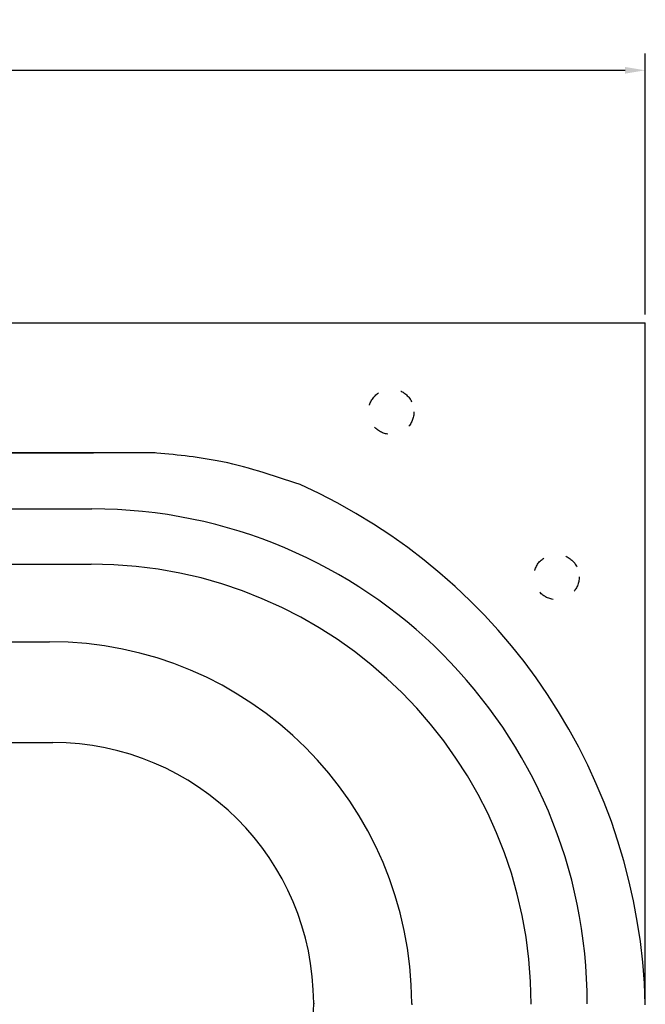
# Model space of a CAD drawing. Units: inches. Extents: x -3931 to -672, y 108708 to 110872.
# Drawn here: x -2446 to -1964, y 109133 to 109892 of the extents above; entities that cross this region are included whole.
import ezdxf

# ---------------------------------------------------------------- set-up
doc = ezdxf.new("R2010")
doc.units = ezdxf.units.IN
doc.header["$MEASUREMENT"] = 0
doc.linetypes.add('ACAD_ISO03W100', pattern=[30, 12, -18])
doc.layers.add('1', color=7, linetype='Continuous')
doc.styles.get("Standard").update_dxf_attribs({"font": 'arial.ttf'})
doc.dimstyles.get("Standard").update_dxf_attribs({"dimscale": 1.3, "dimtxt": 18, "dimasz": 12, "dimexe": 10, "dimexo": 5, "dimgap": 9, "dimtad": 1, "dimdsep": 46, "dimtxsty": 'Standard', "dimcen": 9, "dimadec": 0, "dimazin": 0, "dimtp": 1, "dimtm": 1, "dimtfac": 1, "dimtofl": 0, "dimtmove": 0, "dimatfit": 3, "dimfxl": 0, "dimtolj": 1, "dimtzin": 0, "dimarcsym": 0})

# ---------------------------------------------------------------- blocks, each defined once
blk = doc.blocks.new('*D0')
at = {"color": 0, "lineweight": -2}
for p, q in [((-3764.01, 109664.82), (-3764.01, 109866.03)), ((-1964.01, 109664.82), (-1964.01, 109866.03)), ((-3748.41, 109853.03), (-1979.61, 109853.03))]:
    blk.add_line(p, q, dxfattribs=at)
at = {"color": 0}
for points in [[(-3748.41, 109855.63), (-3748.41, 109850.43), (-3764.01, 109853.03)], [(-1979.61, 109855.63), (-1979.61, 109850.43), (-1964.01, 109853.03)]]:
    blk.add_solid(points, dxfattribs=at)
at = {"layer": 'Defpoints', "color": 0}
for p in [(-1964.01, 109853.03), (-3764.01, 109658.32), (-1964.01, 109658.32)]:
    blk.add_point(p, dxfattribs=at)
at = {"color": 0, "insert": (-2864.01, 109876.67), "char_height": 23.4, "attachment_point": 5}
blk.add_mtext('\\A1;1800', dxfattribs=at)

msp = doc.modelspace()

# ---------------------------------------------------------------- linework, layer by layer
at = {"color": 0}
for p, q in [((-3764.007, 109658.318, 35.731), (-1964.007, 109658.318, 35.731)), ((-1964.007, 109132.818, 35.731), (-1964.007, 109658.318, 35.731)), ((-3337.895, 109515.004, 35.731), (-2390.195, 109515, 35.731)), ((-3305.115, 109412.717, 35.731), (-2422.95, 109412.717, 35.731)), ((-3307.615, 109334.972, 35.731), (-2420.445, 109334.972, 35.731)), ((-2219.445, 109134.086, 35.731), (-2219.445, 109133.554, 35.731)), ((-2143.95, 109133.984, 35.731), (-2143.949, 109132.913, 35.731))]:
    msp.add_line(p, q, dxfattribs=at)
at = {"color": 0, "elevation": 35.731}
msp.add_lwpolyline([(-3339.007, 109558.331), (-2389.007, 109558.331)], dxfattribs=at)
at = {"color": 0, "linetype": 'ACAD_ISO03W100'}
for centre in [(-2159.7, 109589.904, 35.731), (-2032.421, 109462.625, 35.731)]:
    msp.add_circle(centre, 17.5, dxfattribs=at)
at = {"color": 0}
for centre, radius, start, end in [((-2390.196, 109133.5, 35.731), 381.5, 0.00061, 89.999777), ((-2422.95, 109133.717, 35.731), 279, 0.054888, 90), ((-2420.445, 109133.972, 35.731), 201, 0.032453, 90), ((-2420.445, 109133.44, 35.731), 201, 270, 0.032453)]:
    msp.add_arc(centre, radius, start, end, dxfattribs=at)
msp.add_spline([(-2229.962, 109533.781, 35.731), (-2293.704, 109552.114, 35.731), (-2343.428, 109558.311, 35.731)], degree=3, dxfattribs=at)
at = {"layer": '1', "color": 0}
for p, q in [((-2341.474, 109558.331, 35.731), (-2864.007, 109558.331, 35.731)), ((-3337.112, 109472.465, 35.731), (-2390.948, 109472.465, 35.731))]:
    msp.add_line(p, q, dxfattribs=at)
for centre, radius, start, end in [((-2415.098, 109122.284, 35.731), 451.226, 1.402922, 65.77656), ((-2390.948, 109133.465, 35.731), 339, 0, 90)]:
    msp.add_arc(centre, radius, start, end, dxfattribs=at)

# ---------------------------------------------------------------- dimensions: what is measured, and where the dimension line sits
dim = msp.add_linear_dim(base=(-1964.007, 109853.027, 35.731), p1=(-3764.007, 109658.318, 35.731), p2=(-1964.007, 109658.318, 35.731), dimstyle='Standard')
dim.commit()
dim.dimension.update_dxf_attribs({"geometry": '*D0', "text_midpoint": (-2864.007, 109876.674, 35.731)})

doc.saveas('drawing.dxf')
